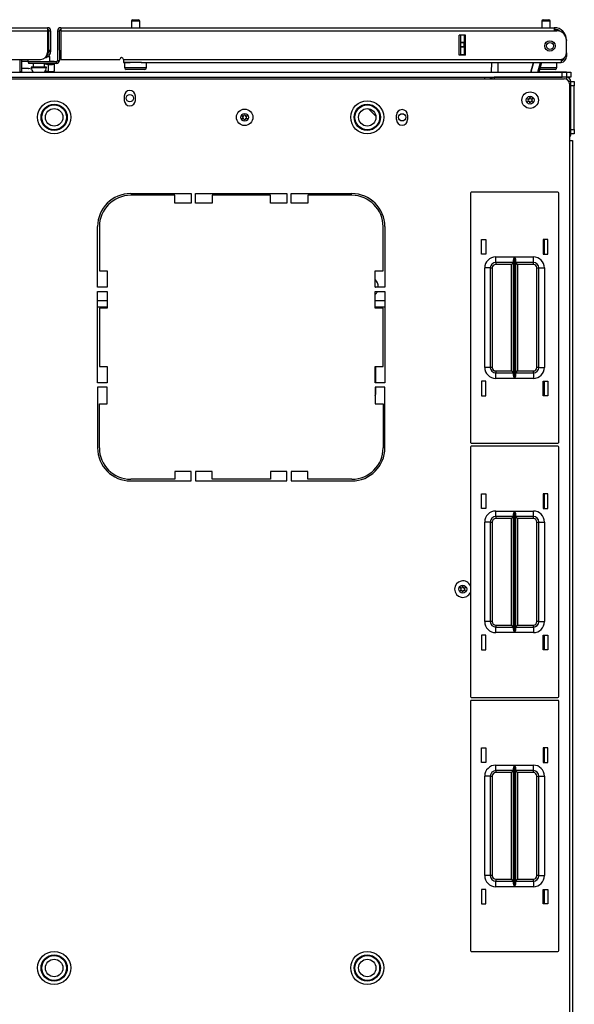
# Model space of a CAD drawing. Units: inches. Extents: x -262 to 45, y -65 to 170.
# Drawn here: x -149 to -137, y 147 to 169 of the extents above; entities that cross this region are included whole.
import ezdxf

# ---------------------------------------------------------------- set-up
doc = ezdxf.new("R2010")
doc.units = ezdxf.units.IN
doc.header["$MEASUREMENT"] = 0
doc.layers.add('TFR-TRI', color=7, linetype='CONTINUOUS')

msp = doc.modelspace()

# ---------------------------------------------------------------- linework, layer by layer
at = {"layer": 'TFR-TRI', "color": 22, "linetype": 'Continuous'}
for p, q in [((-159.945, 169.282), (-148.776, 169.282)), ((-148.776, 169.282), (-148.776, 169.262)), ((-148.477, 169.282), (-137.307, 169.282)), ((-148.477, 169.282), (-148.477, 169.262)), ((-137.307, 169.282), (-137.307, 169.262)), ((-159.945, 169.211), (-148.776, 169.211)), ((-148.776, 169.262), (-148.776, 169.211)), ((-148.776, 169.211), (-148.776, 168.723)), ((-148.744, 169.211), (-148.705, 169.211)), ((-148.705, 169.211), (-148.705, 168.774)), ((-148.548, 169.211), (-148.508, 169.211)), ((-148.548, 169.211), (-148.548, 168.542)), ((-148.477, 169.262), (-148.477, 169.211)), ((-148.477, 169.211), (-137.307, 169.211)), ((-148.477, 169.211), (-148.477, 168.566)), ((-139.458, 168.66), (-139.458, 169.117)), ((-139.315, 169.117), (-139.458, 169.117)), ((-139.315, 168.66), (-139.315, 169.117)), ((-137.307, 169.262), (-137.307, 169.211)), ((-137.307, 169.211), (-137.248, 169.211)), ((-137.032, 169.007), (-137.032, 169.007)), ((-137.032, 169.007), (-137.032, 168.995)), ((-137.032, 168.718), (-137.032, 168.995)), ((-148.776, 168.664), (-148.787, 168.664)), ((-148.776, 168.704), (-148.777, 168.704)), ((-148.776, 168.704), (-148.776, 168.664)), ((-148.744, 168.774), (-148.705, 168.774)), ((-148.744, 168.747), (-148.744, 168.774)), ((-148.744, 168.735), (-148.744, 168.747)), ((-148.705, 168.735), (-148.744, 168.735)), ((-148.705, 168.774), (-148.705, 168.747)), ((-148.705, 168.747), (-148.705, 168.735)), ((-148.508, 168.774), (-148.508, 168.542)), ((-139.315, 168.66), (-139.458, 168.66)), ((-137.032, 168.633), (-137.057, 168.633)), ((-137.032, 168.711), (-137.032, 168.711)), ((-137.032, 168.711), (-137.032, 168.656)), ((-137.032, 168.656), (-137.032, 168.633)), ((-150.115, 168.566), (-148.933, 168.566)), ((-148.579, 168.511), (-149.209, 168.511)), ((-149.209, 168.511), (-149.209, 168.471)), ((-148.579, 168.471), (-149.209, 168.471)), ((-148.579, 168.511), (-148.579, 168.471)), ((-148.548, 168.542), (-148.508, 168.542)), ((-148.477, 168.566), (-147.138, 168.566)), ((-147.059, 168.566), (-137.15, 168.566)), ((-147.059, 168.566), (-147.059, 168.516)), ((-147.059, 168.516), (-147.059, 168.495)), ((-147.059, 168.495), (-146.909, 168.495)), ((-146.659, 168.495), (-137.15, 168.495)), ((-137.15, 168.566), (-137.15, 168.516)), ((-137.15, 168.516), (-137.15, 168.495))]:
    msp.add_line(p, q, dxfattribs=at)
at = {"layer": 'TFR-TRI', "color": 5, "linetype": 'Continuous'}
for p, q in [((-146.878, 169.434), (-146.878, 169.282)), ((-146.85, 169.434), (-146.878, 169.434)), ((-146.784, 169.434), (-146.85, 169.434)), ((-146.848, 169.464), (-146.816, 169.464)), ((-146.816, 169.464), (-146.752, 169.464)), ((-146.717, 169.434), (-146.784, 169.434)), ((-146.752, 169.464), (-146.72, 169.464)), ((-146.69, 169.434), (-146.717, 169.434)), ((-146.69, 169.282), (-146.69, 169.434)), ((-137.591, 169.434), (-137.591, 169.282)), ((-137.564, 169.434), (-137.591, 169.434)), ((-137.497, 169.434), (-137.564, 169.434)), ((-137.561, 169.464), (-137.529, 169.464)), ((-137.529, 169.464), (-137.465, 169.464)), ((-137.431, 169.434), (-137.497, 169.434)), ((-137.465, 169.464), (-137.433, 169.464)), ((-137.403, 169.434), (-137.431, 169.434)), ((-137.403, 169.282), (-137.403, 169.434)), ((-148.742, 168.627), (-148.796, 168.627)), ((-148.723, 168.627), (-148.742, 168.627)), ((-148.723, 168.511), (-148.723, 168.627)), ((-149.223, 168.566), (-149.223, 168.511)), ((-149.223, 168.511), (-149.219, 168.511)), ((-149.219, 168.511), (-149.209, 168.511)), ((-149.145, 168.386), (-149.145, 168.38)), ((-149.094, 168.386), (-149.145, 168.386)), ((-149.145, 168.38), (-149.112, 168.38)), ((-149.112, 168.38), (-149.026, 168.38)), ((-149.098, 168.471), (-149.098, 168.386)), ((-148.973, 168.386), (-149.094, 168.386)), ((-149.026, 168.38), (-148.92, 168.38)), ((-148.851, 168.386), (-148.973, 168.386)), ((-148.92, 168.38), (-148.834, 168.38)), ((-148.801, 168.386), (-148.851, 168.386)), ((-148.848, 168.386), (-148.848, 168.471)), ((-148.834, 168.38), (-148.801, 168.38)), ((-148.801, 168.38), (-148.801, 168.386)), ((-147.034, 168.495), (-147.034, 168.379)), ((-147, 168.495), (-147.034, 168.495)), ((-147.034, 168.379), (-147, 168.379)), ((-146.909, 168.495), (-147, 168.495)), ((-147, 168.379), (-146.909, 168.379)), ((-146.784, 168.495), (-146.909, 168.495)), ((-146.909, 168.379), (-146.784, 168.379)), ((-146.712, 168.495), (-146.784, 168.495)), ((-146.784, 168.379), (-146.659, 168.379)), ((-146.647, 168.495), (-146.712, 168.495)), ((-146.659, 168.379), (-146.567, 168.379)), ((-146.567, 168.379), (-146.534, 168.379)), ((-146.534, 168.379), (-146.534, 168.495)), ((-137.632, 168.379), (-137.506, 168.379)), ((-137.506, 168.379), (-137.377, 168.379)), ((-137.377, 168.379), (-137.282, 168.379)), ((-137.282, 168.379), (-137.247, 168.379)), ((-137.247, 168.379), (-137.247, 168.495)), ((-146.932, 168.339), (-146.994, 168.339)), ((-146.784, 168.339), (-146.932, 168.339)), ((-146.635, 168.339), (-146.784, 168.339)), ((-146.574, 168.339), (-146.635, 168.339)), ((-137.576, 168.339), (-137.643, 168.339)), ((-137.497, 168.339), (-137.576, 168.339)), ((-137.349, 168.339), (-137.497, 168.339)), ((-137.287, 168.339), (-137.349, 168.339))]:
    msp.add_line(p, q, dxfattribs=at)
at = {"layer": 'TFR-TRI', "color": 58, "linetype": 'Continuous'}
for p, q in [((-148.744, 168.774), (-148.744, 169.211)), ((-148.508, 168.774), (-148.508, 169.211)), ((-141.512, 167.45), (-141.345, 167.282)), ((-147.426, 163.101), (-147.642, 163.101)), ((-141.142, 163.101), (-141.359, 163.101)), ((-147.426, 162.963), (-147.642, 162.963)), ((-141.142, 162.963), (-141.359, 162.963))]:
    msp.add_line(p, q, dxfattribs=at)
at = {"layer": 'TFR-TRI', "color": 151, "linetype": 'Continuous'}
for p, q in [((-139.426, 168.957), (-139.426, 169.117)), ((-139.347, 169.117), (-139.347, 168.957)), ((-139.315, 168.66), (-139.315, 169.117)), ((-139.426, 168.952), (-139.426, 168.957)), ((-139.426, 168.957), (-139.347, 168.957)), ((-139.426, 168.938), (-139.426, 168.952)), ((-139.426, 168.859), (-139.426, 168.938)), ((-139.347, 168.938), (-139.426, 168.938)), ((-139.426, 168.845), (-139.426, 168.859)), ((-139.426, 168.859), (-139.347, 168.859)), ((-139.426, 168.839), (-139.426, 168.845)), ((-139.426, 168.68), (-139.426, 168.839)), ((-139.347, 168.839), (-139.426, 168.839)), ((-139.347, 168.957), (-139.347, 168.952)), ((-139.347, 168.952), (-139.347, 168.938)), ((-139.347, 168.859), (-139.347, 168.938)), ((-139.347, 168.859), (-139.347, 168.845)), ((-139.347, 168.845), (-139.347, 168.839)), ((-139.347, 168.839), (-139.347, 168.68)), ((-139.426, 168.68), (-139.347, 168.68)), ((-139.426, 168.67), (-139.426, 168.68)), ((-139.426, 168.66), (-139.426, 168.67)), ((-139.347, 168.68), (-139.347, 168.67)), ((-139.347, 168.67), (-139.347, 168.66))]:
    msp.add_line(p, q, dxfattribs=at)
at = {"layer": 'TFR-TRI', "color": 140, "linetype": 'Continuous'}
for p, q in [((-148.806, 168.601), (-148.834, 168.601)), ((-148.796, 168.601), (-148.806, 168.601)), ((-148.796, 168.647), (-148.796, 168.601)), ((-149.406, 168.566), (-149.406, 168.285))]:
    msp.add_line(p, q, dxfattribs=at)
at = {"layer": 'TFR-TRI', "color": 30, "linetype": 'Continuous'}
for p, q in [((-149.366, 168.566), (-149.366, 168.294)), ((-149.406, 168.294), (-149.366, 168.294)), ((-160.17, 168.129), (-137.083, 168.129)), ((-136.965, 168.011), (-136.965, 166.731)), ((-147.04, 167.737), (-147.04, 167.639)), ((-146.788, 167.639), (-146.788, 167.737)), ((-140.878, 167.205), (-140.878, 167.304)), ((-140.626, 167.304), (-140.626, 167.205)), ((-136.965, 166.731), (-136.965, 122.739)), ((-136.965, 166.731), (-136.915, 166.731)), ((-136.915, 166.731), (-136.894, 166.731)), ((-136.894, 166.731), (-136.894, 122.739)), ((-146.894, 165.53), (-145.524, 165.53)), ((-145.898, 165.491), (-146.894, 165.491)), ((-145.898, 165.314), (-145.898, 165.491)), ((-145.524, 165.53), (-145.524, 165.314)), ((-145.426, 165.314), (-145.426, 165.53)), ((-145.426, 165.53), (-143.359, 165.53)), ((-143.733, 165.491), (-145.052, 165.491)), ((-145.052, 165.491), (-145.052, 165.314)), ((-143.733, 165.314), (-143.733, 165.491)), ((-143.359, 165.53), (-143.359, 165.314)), ((-143.26, 165.314), (-143.26, 165.53)), ((-143.26, 165.53), (-141.89, 165.53)), ((-141.89, 165.491), (-142.886, 165.491)), ((-142.886, 165.491), (-142.886, 165.314)), ((-145.524, 165.314), (-145.898, 165.314)), ((-145.052, 165.314), (-145.426, 165.314)), ((-143.359, 165.314), (-143.733, 165.314)), ((-142.886, 165.314), (-143.26, 165.314)), ((-147.642, 163.412), (-147.642, 164.782)), ((-147.603, 164.782), (-147.603, 163.786)), ((-141.181, 163.786), (-141.181, 164.782)), ((-141.142, 164.782), (-141.142, 163.412)), ((-137.532, 164.158), (-137.532, 164.488)), ((-147.603, 163.786), (-147.426, 163.786)), ((-147.426, 163.786), (-147.426, 163.412)), ((-141.359, 163.412), (-141.359, 163.786)), ((-141.359, 163.786), (-141.181, 163.786)), ((-147.426, 163.412), (-147.642, 163.412)), ((-147.642, 161.247), (-147.642, 163.314)), ((-147.642, 163.314), (-147.426, 163.314)), ((-147.426, 163.314), (-147.426, 162.94)), ((-141.142, 163.412), (-141.359, 163.412)), ((-141.359, 162.94), (-141.359, 163.314)), ((-141.359, 163.314), (-141.142, 163.314)), ((-141.142, 163.314), (-141.142, 161.247)), ((-147.426, 162.94), (-147.603, 162.94)), ((-147.603, 162.94), (-147.603, 161.621)), ((-141.181, 162.94), (-141.359, 162.94)), ((-141.181, 161.621), (-141.181, 162.94)), ((-147.603, 161.621), (-147.426, 161.621)), ((-147.426, 161.621), (-147.426, 161.247)), ((-141.359, 161.247), (-141.359, 161.621)), ((-141.359, 161.621), (-141.181, 161.621)), ((-137.532, 160.958), (-137.532, 161.288)), ((-147.426, 161.247), (-147.642, 161.247)), ((-147.642, 161.148), (-147.642, 159.778)), ((-147.426, 161.148), (-147.642, 161.148)), ((-147.426, 160.774), (-147.426, 161.148)), ((-141.142, 161.247), (-141.359, 161.247)), ((-141.359, 161.148), (-141.359, 160.774)), ((-141.142, 161.148), (-141.359, 161.148)), ((-141.142, 159.778), (-141.142, 161.148)), ((-147.603, 160.774), (-147.426, 160.774)), ((-147.603, 159.778), (-147.603, 160.774)), ((-141.359, 160.774), (-141.181, 160.774)), ((-141.181, 160.774), (-141.181, 159.778)), ((-145.898, 159.247), (-145.898, 159.07)), ((-145.524, 159.247), (-145.898, 159.247)), ((-145.524, 159.03), (-145.524, 159.247)), ((-145.426, 159.247), (-145.426, 159.03)), ((-145.052, 159.247), (-145.426, 159.247)), ((-145.052, 159.07), (-145.052, 159.247)), ((-143.733, 159.247), (-143.733, 159.07)), ((-143.359, 159.247), (-143.733, 159.247)), ((-143.359, 159.03), (-143.359, 159.247)), ((-143.26, 159.247), (-143.26, 159.03)), ((-142.886, 159.247), (-143.26, 159.247)), ((-142.886, 159.07), (-142.886, 159.247)), ((-145.898, 159.07), (-146.894, 159.07)), ((-146.894, 159.03), (-145.524, 159.03)), ((-145.426, 159.03), (-143.359, 159.03)), ((-143.733, 159.07), (-145.052, 159.07)), ((-143.26, 159.03), (-141.89, 159.03)), ((-141.89, 159.07), (-142.886, 159.07)), ((-137.532, 158.41), (-137.532, 158.74)), ((-137.532, 155.21), (-137.532, 155.54)), ((-137.532, 152.662), (-137.532, 152.992)), ((-137.532, 149.462), (-137.532, 149.792))]:
    msp.add_line(p, q, dxfattribs=at)
at = {"layer": 'TFR-TRI', "color": 2, "linetype": 'Continuous'}
for p, q in [((-149.223, 168.515), (-149.366, 168.515)), ((-148.848, 168.466), (-148.751, 168.452)), ((-148.751, 168.452), (-148.663, 168.447)), ((-148.751, 168.289), (-148.751, 168.452)), ((-148.626, 168.515), (-148.723, 168.515)), ((-148.663, 168.447), (-148.626, 168.461)), ((-148.626, 168.508), (-148.626, 168.515)), ((-148.626, 168.461), (-148.626, 168.471)), ((-148.626, 168.461), (-148.626, 168.298)), ((-149.217, 168.357), (-149.366, 168.357)), ((-149.217, 168.357), (-149.203, 168.356)), ((-149.14, 168.347), (-149.203, 168.356)), ((-148.751, 168.289), (-148.828, 168.3)), ((-148.663, 168.284), (-148.751, 168.289)), ((-148.626, 168.298), (-148.663, 168.284))]:
    msp.add_line(p, q, dxfattribs=at)
at = {"layer": 'TFR-TRI', "color": 63, "linetype": 'Continuous'}
for p, q in [((-138.725, 168.278), (-138.721, 168.495)), ((-138.583, 168.495), (-138.587, 168.278)), ((-137.839, 168.278), (-137.781, 168.495)), ((-137.781, 168.495), (-137.839, 168.278)), ((-137.679, 168.278), (-137.621, 168.495)), ((-137.601, 168.495), (-137.659, 168.278))]:
    msp.add_line(p, q, dxfattribs=at)
at = {"layer": 'TFR-TRI', "color": 215, "linetype": 'Continuous'}
for p, q in [((-160.126, 168.278), (-137.126, 168.278)), ((-160.126, 168.16), (-137.126, 168.16)), ((-137.126, 168.278), (-137.057, 168.278)), ((-137.126, 168.16), (-137.126, 168.278)), ((-137.057, 168.278), (-137.028, 168.278)), ((-137.028, 168.278), (-137.028, 168.16)), ((-139.206, 165.543), (-139.206, 159.903)), ((-137.226, 165.563), (-139.186, 165.563)), ((-137.206, 159.903), (-137.206, 165.543)), ((-138.956, 164.158), (-138.956, 164.488)), ((-138.956, 164.488), (-138.856, 164.488)), ((-138.856, 164.488), (-138.856, 164.158)), ((-137.556, 164.488), (-137.556, 164.158)), ((-137.456, 164.488), (-137.556, 164.488)), ((-137.456, 164.158), (-137.456, 164.488)), ((-138.856, 164.158), (-138.956, 164.158)), ((-137.556, 164.158), (-137.456, 164.158)), ((-138.631, 164.098), (-138.207, 164.098)), ((-138.631, 164.01), (-138.631, 164.098)), ((-138.631, 163.973), (-138.631, 164.01)), ((-138.228, 163.973), (-138.631, 163.973)), ((-138.631, 163.973), (-138.631, 163.96)), ((-138.631, 163.96), (-138.631, 163.928)), ((-138.273, 163.928), (-138.631, 163.928)), ((-138.242, 163.96), (-138.273, 163.928)), ((-138.273, 161.518), (-138.273, 163.928)), ((-138.228, 163.973), (-138.242, 163.96)), ((-138.228, 164.028), (-138.226, 164.047)), ((-138.228, 161.419), (-138.228, 164.028)), ((-138.226, 164.047), (-138.213, 164.082)), ((-138.213, 164.082), (-138.207, 164.098)), ((-138.207, 164.098), (-138.207, 161.348)), ((-138.207, 164.098), (-138.207, 164.098)), ((-138.205, 161.348), (-138.205, 164.098)), ((-138.205, 164.098), (-137.781, 164.098)), ((-138.205, 164.098), (-138.205, 164.098)), ((-138.205, 164.098), (-138.198, 164.082)), ((-138.198, 164.082), (-138.186, 164.047)), ((-138.186, 164.047), (-138.183, 164.028)), ((-138.183, 164.028), (-138.183, 161.419)), ((-137.781, 163.973), (-138.183, 163.973)), ((-138.17, 163.96), (-138.183, 163.973)), ((-138.138, 163.928), (-138.17, 163.96)), ((-137.781, 163.928), (-138.138, 163.928)), ((-138.138, 163.928), (-138.138, 161.518)), ((-137.781, 164.01), (-137.781, 164.098)), ((-137.781, 163.973), (-137.781, 164.01)), ((-137.781, 163.96), (-137.781, 163.973)), ((-137.781, 163.928), (-137.781, 163.96)), ((-138.881, 161.598), (-138.881, 163.848)), ((-138.792, 163.848), (-138.881, 163.848)), ((-138.756, 163.848), (-138.792, 163.848)), ((-138.756, 163.848), (-138.756, 161.598)), ((-138.756, 163.848), (-138.743, 163.848)), ((-138.743, 163.848), (-138.711, 163.848)), ((-138.711, 163.848), (-138.711, 161.598)), ((-137.701, 161.598), (-137.701, 163.848)), ((-137.701, 163.848), (-137.669, 163.848)), ((-137.669, 163.848), (-137.656, 163.848)), ((-137.656, 161.598), (-137.656, 163.848)), ((-137.656, 163.848), (-137.619, 163.848)), ((-137.619, 163.848), (-137.531, 163.848)), ((-137.531, 163.848), (-137.531, 161.598)), ((-138.792, 161.598), (-138.881, 161.598)), ((-138.756, 161.598), (-138.792, 161.598)), ((-138.743, 161.598), (-138.756, 161.598)), ((-138.711, 161.598), (-138.743, 161.598)), ((-138.631, 161.518), (-138.273, 161.518)), ((-138.631, 161.518), (-138.631, 161.486)), ((-138.631, 161.486), (-138.631, 161.473)), ((-138.631, 161.473), (-138.228, 161.473)), ((-138.631, 161.437), (-138.631, 161.473)), ((-138.273, 161.518), (-138.242, 161.486)), ((-138.242, 161.486), (-138.228, 161.473)), ((-138.183, 161.473), (-138.17, 161.486)), ((-138.183, 161.473), (-137.781, 161.473)), ((-138.17, 161.486), (-138.138, 161.518)), ((-138.138, 161.518), (-137.781, 161.518)), ((-137.781, 161.486), (-137.781, 161.518)), ((-137.781, 161.473), (-137.781, 161.486)), ((-137.781, 161.473), (-137.781, 161.437)), ((-137.669, 161.598), (-137.701, 161.598)), ((-137.656, 161.598), (-137.669, 161.598)), ((-137.656, 161.598), (-137.619, 161.598)), ((-137.619, 161.598), (-137.531, 161.598)), ((-138.856, 161.288), (-138.956, 161.288)), ((-138.956, 161.288), (-138.956, 160.958)), ((-138.856, 160.958), (-138.856, 161.288)), ((-138.631, 161.348), (-138.631, 161.437)), ((-138.207, 161.348), (-138.631, 161.348)), ((-138.226, 161.4), (-138.228, 161.419)), ((-138.213, 161.365), (-138.226, 161.4)), ((-138.207, 161.349), (-138.213, 161.365)), ((-138.207, 161.348), (-138.207, 161.349)), ((-138.198, 161.365), (-138.205, 161.349)), ((-138.205, 161.349), (-138.205, 161.348)), ((-137.781, 161.348), (-138.205, 161.348)), ((-138.186, 161.4), (-138.198, 161.365)), ((-138.183, 161.419), (-138.186, 161.4)), ((-137.781, 161.437), (-137.781, 161.348)), ((-137.556, 160.958), (-137.556, 161.288)), ((-137.556, 161.288), (-137.456, 161.288)), ((-137.456, 161.288), (-137.456, 160.958)), ((-138.956, 160.958), (-138.856, 160.958)), ((-137.456, 160.958), (-137.556, 160.958)), ((-139.206, 159.795), (-139.206, 154.155)), ((-139.186, 159.883), (-137.226, 159.883)), ((-137.226, 159.815), (-139.186, 159.815)), ((-137.206, 154.155), (-137.206, 159.795)), ((-138.956, 158.41), (-138.956, 158.74)), ((-138.956, 158.74), (-138.856, 158.74)), ((-138.856, 158.74), (-138.856, 158.41)), ((-137.556, 158.74), (-137.556, 158.41)), ((-137.456, 158.74), (-137.556, 158.74)), ((-137.456, 158.41), (-137.456, 158.74)), ((-138.856, 158.41), (-138.956, 158.41)), ((-137.556, 158.41), (-137.456, 158.41)), ((-138.631, 158.35), (-138.207, 158.35)), ((-138.631, 158.262), (-138.631, 158.35)), ((-138.631, 158.225), (-138.631, 158.262)), ((-138.228, 158.225), (-138.631, 158.225)), ((-138.631, 158.225), (-138.631, 158.212)), ((-138.631, 158.212), (-138.631, 158.18)), ((-138.273, 158.18), (-138.631, 158.18)), ((-138.242, 158.212), (-138.273, 158.18)), ((-138.273, 155.77), (-138.273, 158.18)), ((-138.228, 158.225), (-138.242, 158.212)), ((-138.228, 158.28), (-138.226, 158.299)), ((-138.228, 155.671), (-138.228, 158.28)), ((-138.226, 158.299), (-138.213, 158.334)), ((-138.213, 158.334), (-138.207, 158.35)), ((-138.207, 158.35), (-138.207, 155.6)), ((-138.207, 158.35), (-138.207, 158.35)), ((-138.205, 155.6), (-138.205, 158.35)), ((-138.205, 158.35), (-137.781, 158.35)), ((-138.205, 158.35), (-138.205, 158.35)), ((-138.205, 158.35), (-138.198, 158.334)), ((-138.198, 158.334), (-138.186, 158.299)), ((-138.186, 158.299), (-138.183, 158.28)), ((-138.183, 158.28), (-138.183, 155.671)), ((-137.781, 158.225), (-138.183, 158.225)), ((-138.17, 158.212), (-138.183, 158.225)), ((-138.138, 158.18), (-138.17, 158.212)), ((-137.781, 158.18), (-138.138, 158.18)), ((-138.138, 158.18), (-138.138, 155.77)), ((-137.781, 158.262), (-137.781, 158.35)), ((-137.781, 158.225), (-137.781, 158.262)), ((-137.781, 158.212), (-137.781, 158.225)), ((-137.781, 158.18), (-137.781, 158.212)), ((-138.881, 155.85), (-138.881, 158.1)), ((-138.792, 158.1), (-138.881, 158.1)), ((-138.756, 158.1), (-138.792, 158.1)), ((-138.756, 158.1), (-138.756, 155.85)), ((-138.756, 158.1), (-138.743, 158.1)), ((-138.743, 158.1), (-138.711, 158.1)), ((-138.711, 158.1), (-138.711, 155.85)), ((-137.701, 155.85), (-137.701, 158.1)), ((-137.701, 158.1), (-137.669, 158.1)), ((-137.669, 158.1), (-137.656, 158.1)), ((-137.656, 155.85), (-137.656, 158.1)), ((-137.656, 158.1), (-137.619, 158.1)), ((-137.619, 158.1), (-137.531, 158.1)), ((-137.531, 158.1), (-137.531, 155.85)), ((-138.792, 155.85), (-138.881, 155.85)), ((-138.756, 155.85), (-138.792, 155.85)), ((-138.743, 155.85), (-138.756, 155.85)), ((-138.711, 155.85), (-138.743, 155.85)), ((-138.631, 155.77), (-138.273, 155.77)), ((-138.631, 155.77), (-138.631, 155.738)), ((-138.631, 155.738), (-138.631, 155.725)), ((-138.631, 155.725), (-138.228, 155.725)), ((-138.631, 155.689), (-138.631, 155.725)), ((-138.631, 155.6), (-138.631, 155.689)), ((-138.273, 155.77), (-138.242, 155.738)), ((-138.242, 155.738), (-138.228, 155.725)), ((-138.183, 155.725), (-138.17, 155.738)), ((-138.183, 155.725), (-137.781, 155.725)), ((-138.17, 155.738), (-138.138, 155.77)), ((-138.138, 155.77), (-137.781, 155.77)), ((-137.781, 155.738), (-137.781, 155.77)), ((-137.781, 155.725), (-137.781, 155.738)), ((-137.781, 155.725), (-137.781, 155.689)), ((-137.781, 155.689), (-137.781, 155.6)), ((-137.669, 155.85), (-137.701, 155.85)), ((-137.656, 155.85), (-137.669, 155.85)), ((-137.656, 155.85), (-137.619, 155.85)), ((-137.619, 155.85), (-137.531, 155.85)), ((-138.856, 155.54), (-138.956, 155.54)), ((-138.956, 155.54), (-138.956, 155.21)), ((-138.856, 155.21), (-138.856, 155.54)), ((-138.207, 155.6), (-138.631, 155.6)), ((-138.226, 155.652), (-138.228, 155.671)), ((-138.213, 155.617), (-138.226, 155.652)), ((-138.207, 155.601), (-138.213, 155.617)), ((-138.207, 155.6), (-138.207, 155.601)), ((-138.198, 155.617), (-138.205, 155.601)), ((-138.205, 155.601), (-138.205, 155.6)), ((-137.781, 155.6), (-138.205, 155.6)), ((-138.186, 155.652), (-138.198, 155.617)), ((-138.183, 155.671), (-138.186, 155.652)), ((-137.556, 155.21), (-137.556, 155.54)), ((-137.556, 155.54), (-137.456, 155.54)), ((-137.456, 155.54), (-137.456, 155.21)), ((-138.956, 155.21), (-138.856, 155.21)), ((-137.456, 155.21), (-137.556, 155.21)), ((-139.186, 154.135), (-137.226, 154.135)), ((-139.206, 154.047), (-139.206, 148.407)), ((-137.226, 154.067), (-139.186, 154.067)), ((-137.206, 148.407), (-137.206, 154.047)), ((-138.956, 152.662), (-138.956, 152.992)), ((-138.956, 152.992), (-138.856, 152.992)), ((-138.856, 152.992), (-138.856, 152.662)), ((-137.556, 152.992), (-137.556, 152.662)), ((-137.456, 152.992), (-137.556, 152.992)), ((-137.456, 152.662), (-137.456, 152.992)), ((-138.856, 152.662), (-138.956, 152.662)), ((-138.631, 152.602), (-138.207, 152.602)), ((-138.631, 152.514), (-138.631, 152.602)), ((-138.226, 152.551), (-138.213, 152.586)), ((-138.213, 152.586), (-138.207, 152.602)), ((-138.207, 152.602), (-138.207, 149.852)), ((-138.207, 152.602), (-138.207, 152.602)), ((-138.205, 149.852), (-138.205, 152.602)), ((-138.205, 152.602), (-137.781, 152.602)), ((-138.205, 152.602), (-138.205, 152.602)), ((-138.205, 152.602), (-138.198, 152.586)), ((-138.198, 152.586), (-138.186, 152.551)), ((-137.781, 152.514), (-137.781, 152.602)), ((-137.556, 152.662), (-137.456, 152.662)), ((-138.881, 150.102), (-138.881, 152.352)), ((-138.792, 152.352), (-138.881, 152.352)), ((-138.756, 152.352), (-138.792, 152.352)), ((-138.756, 152.352), (-138.756, 150.102)), ((-138.756, 152.352), (-138.743, 152.352)), ((-138.743, 152.352), (-138.711, 152.352)), ((-138.711, 152.352), (-138.711, 150.102)), ((-138.631, 152.477), (-138.631, 152.514)), ((-138.228, 152.477), (-138.631, 152.477)), ((-138.631, 152.477), (-138.631, 152.464)), ((-138.631, 152.464), (-138.631, 152.432)), ((-138.273, 152.432), (-138.631, 152.432)), ((-138.242, 152.464), (-138.273, 152.432)), ((-138.273, 150.022), (-138.273, 152.432)), ((-138.228, 152.477), (-138.242, 152.464)), ((-138.228, 152.532), (-138.226, 152.551)), ((-138.228, 149.922), (-138.228, 152.532)), ((-138.186, 152.551), (-138.183, 152.532)), ((-138.183, 152.532), (-138.183, 149.922)), ((-137.781, 152.477), (-138.183, 152.477)), ((-138.17, 152.464), (-138.183, 152.477)), ((-138.138, 152.432), (-138.17, 152.464)), ((-137.781, 152.432), (-138.138, 152.432)), ((-138.138, 152.432), (-138.138, 150.022)), ((-137.781, 152.477), (-137.781, 152.514)), ((-137.781, 152.464), (-137.781, 152.477)), ((-137.781, 152.432), (-137.781, 152.464)), ((-137.701, 150.102), (-137.701, 152.352)), ((-137.701, 152.352), (-137.669, 152.352)), ((-137.669, 152.352), (-137.656, 152.352)), ((-137.656, 150.102), (-137.656, 152.352)), ((-137.656, 152.352), (-137.619, 152.352)), ((-137.619, 152.352), (-137.531, 152.352)), ((-137.531, 152.352), (-137.531, 150.102)), ((-138.792, 150.102), (-138.881, 150.102)), ((-138.756, 150.102), (-138.792, 150.102)), ((-138.743, 150.102), (-138.756, 150.102)), ((-138.711, 150.102), (-138.743, 150.102)), ((-138.631, 150.022), (-138.273, 150.022)), ((-138.631, 150.022), (-138.631, 149.99)), ((-138.631, 149.99), (-138.631, 149.977)), ((-138.631, 149.977), (-138.228, 149.977)), ((-138.631, 149.941), (-138.631, 149.977)), ((-138.631, 149.852), (-138.631, 149.941)), ((-138.273, 150.022), (-138.242, 149.99)), ((-138.242, 149.99), (-138.228, 149.977)), ((-138.226, 149.904), (-138.228, 149.922)), ((-138.213, 149.869), (-138.226, 149.904)), ((-138.186, 149.904), (-138.198, 149.869)), ((-138.183, 149.922), (-138.186, 149.904)), ((-138.183, 149.977), (-138.17, 149.99)), ((-138.183, 149.977), (-137.781, 149.977)), ((-138.17, 149.99), (-138.138, 150.022)), ((-138.138, 150.022), (-137.781, 150.022)), ((-137.781, 149.99), (-137.781, 150.022)), ((-137.781, 149.977), (-137.781, 149.99)), ((-137.781, 149.977), (-137.781, 149.941)), ((-137.781, 149.941), (-137.781, 149.852)), ((-137.669, 150.102), (-137.701, 150.102)), ((-137.656, 150.102), (-137.669, 150.102)), ((-137.656, 150.102), (-137.619, 150.102)), ((-137.619, 150.102), (-137.531, 150.102)), ((-138.856, 149.792), (-138.956, 149.792)), ((-138.956, 149.792), (-138.956, 149.462)), ((-138.856, 149.462), (-138.856, 149.792)), ((-138.207, 149.852), (-138.631, 149.852)), ((-138.207, 149.853), (-138.213, 149.869)), ((-138.207, 149.852), (-138.207, 149.853)), ((-138.198, 149.869), (-138.205, 149.853)), ((-138.205, 149.853), (-138.205, 149.852)), ((-137.781, 149.852), (-138.205, 149.852)), ((-137.556, 149.462), (-137.556, 149.792)), ((-137.556, 149.792), (-137.456, 149.792)), ((-137.456, 149.792), (-137.456, 149.462)), ((-138.956, 149.462), (-138.856, 149.462)), ((-137.456, 149.462), (-137.556, 149.462)), ((-139.186, 148.387), (-137.226, 148.387))]:
    msp.add_line(p, q, dxfattribs=at)
at = {"layer": 'TFR-TRI', "color": 21, "linetype": 'Continuous'}
for p, q in [((-149.368, 168.278), (-149.096, 168.278)), ((-148.849, 168.278), (-139.015, 168.278)), ((-139.015, 168.278), (-138.966, 168.278)), ((-138.966, 168.278), (-138.93, 168.278)), ((-138.93, 168.278), (-138.814, 168.278)), ((-138.814, 168.278), (-138.778, 168.278)), ((-138.778, 168.278), (-138.728, 168.278)), ((-138.725, 168.278), (-138.728, 168.278)), ((-137.032, 168.278), (-137.659, 168.278)), ((-137.032, 168.278), (-136.962, 168.278)), ((-136.96, 168.16), (-137.025, 168.16)), ((-136.962, 168.278), (-136.933, 168.278)), ((-136.933, 168.16), (-136.96, 168.16)), ((-136.933, 168.278), (-136.933, 168.16))]:
    msp.add_line(p, q, dxfattribs=at)
at = {"layer": 'TFR-TRI', "color": 123, "linetype": 'Continuous'}
for p, q in [((-138.88, 168.152), (-138.88, 168.16)), ((-138.762, 168.16), (-138.762, 168.152)), ((-138.88, 168.129), (-138.88, 168.152)), ((-138.762, 168.152), (-138.762, 168.129))]:
    msp.add_line(p, q, dxfattribs=at)
at = {"layer": 'TFR-TRI', "color": 173, "linetype": 'Continuous'}
for p, q in [((-137.028, 168.16), (-138.668, 168.16)), ((-138.668, 168.16), (-138.668, 168.129)), ((-137.028, 168.16), (-137.028, 168.115)), ((-136.933, 168.066), (-136.979, 168.066)), ((-136.933, 166.878), (-136.933, 168.066)), ((-136.933, 166.878), (-136.965, 166.878))]:
    msp.add_line(p, q, dxfattribs=at)
at = {"layer": 'TFR-TRI', "color": 124, "linetype": 'Continuous'}
for p, q in [((-136.933, 168.066), (-136.855, 168.066)), ((-136.855, 167.967), (-136.933, 167.967)), ((-136.933, 166.977), (-136.933, 167.967)), ((-136.855, 168.066), (-136.855, 168.037)), ((-136.855, 168.037), (-136.855, 167.967)), ((-136.855, 166.977), (-136.855, 167.967)), ((-136.933, 166.977), (-136.855, 166.977)), ((-136.855, 166.878), (-136.933, 166.878)), ((-136.855, 166.977), (-136.855, 166.907)), ((-136.855, 166.907), (-136.855, 166.878))]:
    msp.add_line(p, q, dxfattribs=at)
at = {"layer": 'TFR-TRI', "color": 12, "linetype": 'Continuous'}
for p, q in [((-137.531, 164.158), (-137.531, 164.488)), ((-137.531, 160.958), (-137.531, 161.288)), ((-137.531, 158.41), (-137.531, 158.74)), ((-137.531, 155.21), (-137.531, 155.54)), ((-137.531, 152.662), (-137.531, 152.992)), ((-137.531, 149.462), (-137.531, 149.792))]:
    msp.add_line(p, q, dxfattribs=at)
at = {"layer": 'TFR-TRI', "color": 3, "linetype": 'Continuous'}
msp.add_line((-141.359, 163.416), (-141.353, 163.416), dxfattribs=at)
at = {"layer": 'TFR-TRI', "color": 163, "linetype": 'Continuous'}
for p, q in [((-141.343, 162.963), (-141.343, 162.94)), ((-141.343, 161.247), (-141.343, 161.621)), ((-141.343, 161.034), (-141.343, 161.148))]:
    msp.add_line(p, q, dxfattribs=at)
at = {"layer": 'TFR-TRI', "color": 22, "linetype": 'Continuous'}
for centre, radius in [((-137.406, 168.869), 0.118), ((-146.914, 167.688), 0.0827), ((-140.752, 167.255), 0.0827)]:
    msp.add_circle(centre, radius, dxfattribs=at)
at = {"layer": 'TFR-TRI', "color": 153, "linetype": 'Continuous'}
msp.add_circle((-137.406, 168.869), 0.0787, dxfattribs=at)
at = {"layer": 'TFR-TRI', "color": 3, "linetype": 'Continuous'}
for centre, radius in [((-137.855, 167.644), 0.187), ((-137.855, 167.644), 0.0886), ((-148.626, 167.255), 0.297), ((-148.626, 167.255), 0.28), ((-141.54, 167.255), 0.297), ((-141.54, 167.255), 0.28), ((-148.626, 167.255), 0.197), ((-144.315, 167.255), 0.187), ((-144.315, 167.255), 0.0886), ((-141.54, 167.255), 0.197), ((-139.379, 156.583), 0.0886), ((-148.626, 148.013), 0.297), ((-148.626, 148.013), 0.28), ((-148.626, 148.013), 0.197), ((-141.54, 148.013), 0.297), ((-141.54, 148.013), 0.28), ((-141.54, 148.013), 0.197)]:
    msp.add_circle(centre, radius, dxfattribs=at)
at = {"layer": 'TFR-TRI', "color": 30, "linetype": 'Continuous'}
for centre in [(-148.626, 167.255), (-141.54, 167.255), (-148.626, 148.013), (-141.54, 148.013)]:
    msp.add_circle(centre, 0.374, dxfattribs=at)
at = {"layer": 'TFR-TRI', "color": 22, "linetype": 'Continuous'}
for centre, radius, start, end in [((-148.776, 169.211), 0.0709, 0, 90), ((-148.477, 169.211), 0.0709, 90, 180), ((-137.307, 169.007), 0.276, 0, 90), ((-137.307, 169.007), 0.236, 52.5403, 90), ((-137.248, 168.995), 0.217, 0, 90), ((-148.933, 168.723), 0.157, 270, 0), ((-148.776, 168.735), 0.0315, 270, 0), ((-148.776, 168.735), 0.0709, 270, 0), ((-147.099, 168.566), 0.0394, 0, 180), ((-137.189, 168.718), 0.157, 284.4775, 0), ((-137.17, 168.633), 0.138, 278.2139, 0), ((-137.17, 168.633), 0.0984, 281.5383, 347.58), ((-148.579, 168.542), 0.0315, 270, 0), ((-148.579, 168.542), 0.0709, 270, 0)]:
    msp.add_arc(centre, radius, start, end, dxfattribs=at)
at = {"layer": 'TFR-TRI', "color": 5, "linetype": 'Continuous'}
for centre, radius, start, end in [((-146.848, 169.434), 0.03, 90, 180), ((-146.72, 169.434), 0.03, 0, 90), ((-137.561, 169.434), 0.03, 90, 180), ((-137.433, 169.434), 0.03, 0, 90), ((-148.763, 168.627), 0.04, 0, 82.5286), ((-149.015, 168.38), 0.13, 180, 231.2509), ((-148.931, 168.38), 0.13, 308.7491, 0), ((-146.994, 168.379), 0.04, 180, 270), ((-146.574, 168.379), 0.04, 270, 0), ((-137.287, 168.379), 0.04, 270, 0)]:
    msp.add_arc(centre, radius, start, end, dxfattribs=at)
at = {"layer": 'TFR-TRI', "color": 58, "linetype": 'Continuous'}
for centre, start, end in [((-148.776, 169.211), 0, 90), ((-148.477, 169.211), 90, 180), ((-148.776, 168.774), 270, 0), ((-148.477, 168.774), 180, 270)]:
    msp.add_arc(centre, 0.0315, start, end, dxfattribs=at)
at = {"layer": 'TFR-TRI', "color": 151, "linetype": 'Continuous'}
msp.add_arc((-137.347, 168.967), 0.276, 61.1086, 81.7861, dxfattribs=at)
at = {"layer": 'TFR-TRI', "color": 30, "linetype": 'Continuous'}
for centre, radius, start, end in [((-149.461, 168.294), 0.0945, 350.4052, 0), ((-137.083, 168.011), 0.118, 0, 90), ((-146.914, 167.737), 0.126, 0, 180), ((-146.914, 167.639), 0.126, 180, 0), ((-140.752, 167.304), 0.126, 0, 180), ((-140.752, 167.205), 0.126, 180, 0), ((-146.894, 164.782), 0.748, 90, 180), ((-146.894, 164.782), 0.709, 90, 180), ((-141.89, 164.782), 0.748, 0, 90), ((-141.89, 164.782), 0.709, 0, 90), ((-146.894, 159.778), 0.748, 180, 270), ((-146.894, 159.778), 0.709, 180, 270), ((-141.89, 159.778), 0.709, 270, 0), ((-141.89, 159.778), 0.748, 270, 0)]:
    msp.add_arc(centre, radius, start, end, dxfattribs=at)
at = {"layer": 'TFR-TRI', "color": 173, "linetype": 'Continuous'}
for centre, start, end in [((-138.668, 168.066), 90, 138.2653), ((-137.028, 168.066), 0, 90), ((-137.028, 166.878), 311.8106, 0)]:
    msp.add_arc(centre, 0.0945, start, end, dxfattribs=at)
at = {"layer": 'TFR-TRI', "color": 3, "linetype": 'Continuous'}
for centre, radius, start, end in [((-137.907, 167.675), 0.00394, 79.8062, 220.3358), ((-137.907, 167.614), 0.00394, 140.0662, 280.5828), ((-138.13, 167.486), 0.288, 33.9333, 40.3358), ((-138.131, 167.801), 0.288, 320.0662, 326.4698), ((-137.855, 167.966), 0.292, 259.8062, 266.0622), ((-137.852, 167.323), 0.292, 94.3342, 100.5828), ((-137.894, 167.644), 0.00394, 326.4698, 33.9333), ((-137.874, 167.679), 0.00394, 266.0622, 334.4223), ((-137.874, 167.61), 0.00394, 25.9787, 94.3342), ((-138.131, 167.801), 0.288, 334.4223, 340.7388), ((-138.13, 167.486), 0.288, 19.6646, 25.9787), ((-137.855, 167.705), 0.00394, 20.2092, 160.7388), ((-137.855, 167.584), 0.00394, 199.6646, 340.199), ((-137.577, 167.807), 0.292, 200.2092, 206.5131), ((-137.576, 167.484), 0.292, 153.8943, 160.199), ((-137.835, 167.679), 0.00394, 206.5131, 273.8899), ((-137.835, 167.61), 0.00394, 86.5205, 153.8943), ((-137.855, 167.966), 0.292, 273.8899, 280.2031), ((-137.852, 167.323), 0.292, 80.2136, 86.5205), ((-137.815, 167.645), 0.00394, 146.0412, 214.3587), ((-137.576, 167.484), 0.292, 139.7913, 146.0412), ((-137.577, 167.807), 0.292, 214.3587, 220.6076), ((-137.802, 167.675), 0.00394, 319.7913, 100.2031), ((-137.802, 167.615), 0.00394, 260.2136, 40.6076), ((-144.368, 167.285), 0.00394, 79.8062, 220.3358), ((-144.59, 167.096), 0.288, 33.9333, 40.3358), ((-144.315, 167.576), 0.292, 259.8062, 266.0622), ((-144.335, 167.289), 0.00394, 266.0622, 334.4223), ((-144.591, 167.412), 0.288, 334.4223, 340.7388), ((-144.316, 167.315), 0.00394, 20.2092, 160.7388), ((-144.038, 167.417), 0.292, 200.2092, 206.5131), ((-144.296, 167.289), 0.00394, 206.5131, 273.8899), ((-144.315, 167.576), 0.292, 273.8899, 280.2031), ((-144.037, 167.094), 0.292, 139.7913, 146.0412), ((-144.263, 167.285), 0.00394, 319.7913, 100.2031), ((-144.367, 167.224), 0.00394, 140.0662, 280.5828), ((-144.591, 167.412), 0.288, 320.0662, 326.4698), ((-144.313, 166.933), 0.292, 94.3342, 100.5828), ((-144.355, 167.255), 0.00394, 326.4698, 33.9333), ((-144.335, 167.22), 0.00394, 25.9787, 94.3342), ((-144.59, 167.096), 0.288, 19.6646, 25.9787), ((-144.315, 167.194), 0.00394, 199.6646, 340.199), ((-144.037, 167.094), 0.292, 153.8943, 160.199), ((-144.296, 167.221), 0.00394, 86.5205, 153.8943), ((-144.313, 166.933), 0.292, 80.2136, 86.5205), ((-144.276, 167.255), 0.00394, 146.0412, 214.3587), ((-144.038, 167.417), 0.292, 214.3587, 220.6076), ((-144.263, 167.225), 0.00394, 260.2136, 40.6076), ((-141.54, 163.416), 0.25, 0, 43.5825), ((-141.54, 163.416), 0.25, 316.4175, 335.8125), ((-139.379, 156.583), 0.187, 22.1287, 180), ((-139.379, 156.583), 0.187, 180, 337.8713), ((-139.431, 156.614), 0.00394, 79.8062, 220.3358), ((-139.654, 156.425), 0.288, 33.9333, 40.3358), ((-139.655, 156.74), 0.288, 320.0662, 326.4698), ((-139.379, 156.905), 0.292, 259.8062, 266.0622), ((-139.418, 156.583), 0.00394, 326.4698, 33.9333), ((-139.399, 156.618), 0.00394, 266.0622, 334.4223), ((-139.655, 156.74), 0.288, 334.4223, 340.7388), ((-139.379, 156.644), 0.00394, 20.2092, 160.7388), ((-139.102, 156.746), 0.292, 200.2092, 206.5131), ((-139.36, 156.618), 0.00394, 206.5131, 273.8899), ((-139.379, 156.905), 0.292, 273.8899, 280.2031), ((-139.34, 156.584), 0.00394, 146.0412, 214.3587), ((-139.101, 156.423), 0.292, 139.7913, 146.0412), ((-139.102, 156.746), 0.292, 214.3587, 220.6076), ((-139.327, 156.614), 0.00394, 319.7913, 100.2031), ((-139.431, 156.553), 0.00394, 140.0662, 280.5828), ((-139.377, 156.262), 0.292, 94.3342, 100.5828), ((-139.399, 156.549), 0.00394, 25.9787, 94.3342), ((-139.654, 156.425), 0.288, 19.6646, 25.9787), ((-139.379, 156.523), 0.00394, 199.6646, 340.199), ((-139.101, 156.423), 0.292, 153.8943, 160.199), ((-139.359, 156.549), 0.00394, 86.5205, 153.8943), ((-139.377, 156.262), 0.292, 80.2136, 86.5205), ((-139.326, 156.554), 0.00394, 260.2136, 40.6076)]:
    msp.add_arc(centre, radius, start, end, dxfattribs=at)
at = {"layer": 'TFR-TRI', "color": 215, "linetype": 'Continuous'}
for centre, radius, start, end in [((-139.186, 165.543), 0.02, 90, 180), ((-137.226, 165.543), 0.02, 0, 90), ((-138.631, 163.848), 0.25, 90, 180), ((-138.631, 163.848), 0.125, 90, 180), ((-138.631, 163.848), 0.08, 90, 180), ((-137.781, 163.848), 0.25, 0, 90), ((-137.781, 163.848), 0.125, 0, 90), ((-137.781, 163.848), 0.08, 0, 90), ((-138.631, 161.598), 0.25, 180, 270), ((-138.631, 161.598), 0.125, 180, 270), ((-138.631, 161.598), 0.08, 180, 270), ((-137.781, 161.598), 0.25, 270, 0), ((-137.781, 161.598), 0.08, 270, 0), ((-137.781, 161.598), 0.125, 270, 0), ((-139.186, 159.903), 0.02, 180, 270), ((-139.186, 159.795), 0.02, 90, 180), ((-137.226, 159.903), 0.02, 270, 0), ((-137.226, 159.795), 0.02, 0, 90), ((-138.631, 158.1), 0.25, 90, 180), ((-138.631, 158.1), 0.125, 90, 180), ((-138.631, 158.1), 0.08, 90, 180), ((-137.781, 158.1), 0.25, 0, 90), ((-137.781, 158.1), 0.125, 0, 90), ((-137.781, 158.1), 0.08, 0, 90), ((-138.631, 155.85), 0.25, 180, 270), ((-138.631, 155.85), 0.125, 180, 270), ((-138.631, 155.85), 0.08, 180, 270), ((-137.781, 155.85), 0.25, 270, 0), ((-137.781, 155.85), 0.08, 270, 0), ((-137.781, 155.85), 0.125, 270, 0), ((-139.186, 154.155), 0.02, 180, 270), ((-137.226, 154.155), 0.02, 270, 0), ((-139.186, 154.047), 0.02, 90, 180), ((-137.226, 154.047), 0.02, 0, 90), ((-138.631, 152.352), 0.25, 90, 180), ((-137.781, 152.352), 0.25, 0, 90), ((-138.631, 152.352), 0.125, 90, 180), ((-138.631, 152.352), 0.08, 90, 180), ((-137.781, 152.352), 0.125, 0, 90), ((-137.781, 152.352), 0.08, 0, 90), ((-138.631, 150.102), 0.25, 180, 270), ((-138.631, 150.102), 0.125, 180, 270), ((-138.631, 150.102), 0.08, 180, 270), ((-137.781, 150.102), 0.25, 270, 0), ((-137.781, 150.102), 0.08, 270, 0), ((-137.781, 150.102), 0.125, 270, 0), ((-139.186, 148.407), 0.02, 180, 270), ((-137.226, 148.407), 0.02, 270, 0)]:
    msp.add_arc(centre, radius, start, end, dxfattribs=at)
at = {"layer": 'TFR-TRI', "color": 163, "linetype": 'Continuous'}
msp.add_arc((-141.54, 161.034), 0.197, 336.9248, 0, dxfattribs=at)

doc.saveas('drawing.dxf')
